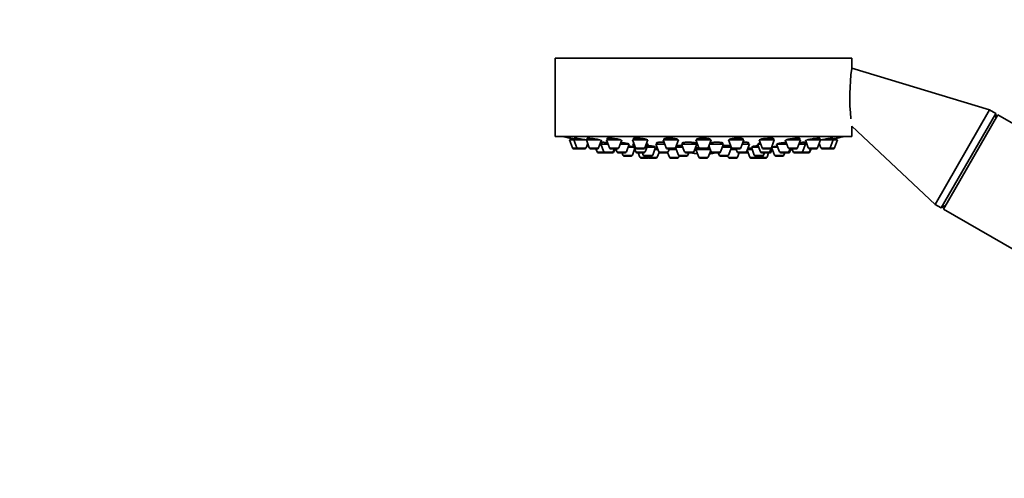
# Model space of a CAD drawing. Units: millimetres. Extents: x 0 to 1478, y 0 to 1758.
# Drawn here: x 423 to 649, y 1239 to 1344 of the extents above; entities that cross this region are included whole.
import ezdxf
from ezdxf import colors
from ezdxf.entities.mleader import LeaderData, LeaderLine
from ezdxf.math import Vec2, Vec3

# ---------------------------------------------------------------- set-up
doc = ezdxf.new("R2010")
doc.units = ezdxf.units.MM
doc.layers.add('DV1_Défaut', color=7, linetype='Continuous')
doc.layers.add('Défaut', color=7, linetype='Continuous')

# ---------------------------------------------------------------- blocks, each defined once
blk = doc.blocks.new('_DOT')
at = {"color": 0}
blk.add_line((0, 0), (-1, 0), dxfattribs=at)
at = {"color": 0, "const_width": 0.333}
blk.add_lwpolyline([(-0.1665, 0, 1), (0.1665, 0, 1)], format="xyb", close=True, dxfattribs=at)
blk = doc.blocks.new('SE')
at = {"layer": 'DV1_Défaut', "color": 7, "linetype": 'Continuous', "lineweight": 35}
for p, q in [((613.74, 1335.45), (545.74, 1335.45)), ((545.74, 1335.45), (545.74, 1317.45)), ((613.74, 1333.15), (613.74, 1335.45)), ((645.37, 1323.54), (613.74, 1333.15)), ((645.37, 1323.54), (632.87, 1301.88)), ((646.76, 1322.74), (645.37, 1323.54)), ((646.76, 1322.74), (634.26, 1301.08)), ((647.26, 1322.45), (634.76, 1300.79)), ((646.76, 1321.58), (646.76, 1322.74)), ((751.19, 1262.45), (647.26, 1322.45)), ((613.74, 1317.45), (613.74, 1319.79)), ((613.74, 1319.79), (632.87, 1301.88)), ((613.74, 1317.45), (545.74, 1317.45)), ((549.98, 1316.66), (548.99, 1316.66)), ((548.99, 1316.66), (549.67, 1314.85)), ((549.14, 1317.08), (549.14, 1316.66)), ((549.98, 1316.66), (552.85, 1316.66)), ((549.98, 1316.66), (550.66, 1314.85)), ((550.13, 1317.06), (550.13, 1316.66)), ((552.88, 1316.66), (556.02, 1316.66)), ((552.88, 1316.66), (553.55, 1314.85)), ((553.03, 1317.04), (553.03, 1316.66)), ((555.7, 1314.85), (556.38, 1316.66)), ((560.81, 1316.66), (557.49, 1316.66)), ((557.49, 1316.66), (558.16, 1314.85)), ((557.64, 1317.01), (557.64, 1316.66)), ((560.31, 1314.85), (560.99, 1316.66)), ((566.99, 1316.66), (563.49, 1316.66)), ((563.49, 1316.66), (564.17, 1314.85)), ((563.64, 1316.95), (563.64, 1316.66)), ((566.31, 1314.85), (566.99, 1316.66)), ((573.99, 1316.66), (570.49, 1316.66)), ((570.49, 1316.66), (571.16, 1314.85)), ((570.64, 1316.89), (570.64, 1316.66)), ((573.31, 1314.85), (573.99, 1316.66)), ((573.84, 1316.66), (573.84, 1316.73)), ((581.49, 1316.66), (577.99, 1316.66)), ((577.99, 1316.66), (578.67, 1314.85)), ((578.14, 1316.82), (578.14, 1316.66)), ((580.81, 1314.85), (581.49, 1316.66)), ((581.34, 1316.66), (581.34, 1316.8)), ((589, 1316.66), (585.5, 1316.66)), ((585.5, 1316.66), (586.17, 1314.85)), ((585.65, 1316.74), (585.65, 1316.66)), ((588.32, 1314.85), (589, 1316.66)), ((588.85, 1316.66), (588.85, 1316.88)), ((592.49, 1316.66), (595.99, 1316.66)), ((592.49, 1316.66), (593.17, 1314.85)), ((595.31, 1314.85), (595.99, 1316.66)), ((595.84, 1316.66), (595.84, 1316.94)), ((598.5, 1316.66), (599.17, 1314.85)), ((602, 1316.66), (598.68, 1316.66)), ((601.32, 1314.85), (602, 1316.66)), ((601.85, 1316.66), (601.85, 1317)), ((603.11, 1316.66), (603.78, 1314.85)), ((603.46, 1316.66), (606.61, 1316.66)), ((605.93, 1314.85), (606.61, 1316.66)), ((606.46, 1316.66), (606.46, 1317.04)), ((606.62, 1316.66), (609.5, 1316.66)), ((608.83, 1314.85), (609.5, 1316.66)), ((609.35, 1316.66), (609.35, 1317.06)), ((610.49, 1316.66), (609.5, 1316.66)), ((609.81, 1314.85), (610.49, 1316.66)), ((610.34, 1316.66), (610.34, 1317.08)), ((550.94, 1314.66), (549.95, 1314.66)), ((550.94, 1314.66), (552.52, 1314.66)), ((552.8, 1314.85), (553.18, 1315.85)), ((553.83, 1314.66), (555.42, 1314.66)), ((555.06, 1314.66), (555.34, 1313.91)), ((556.2, 1315.72), (556.02, 1315.72)), ((556.2, 1315.72), (557.84, 1315.72)), ((556.2, 1315.72), (556.88, 1313.91)), ((556.45, 1316.14), (556.45, 1315.72)), ((560.03, 1314.66), (558.44, 1314.66)), ((559.03, 1313.91), (559.3, 1314.66)), ((559.18, 1313.91), (559.46, 1314.66)), ((559.62, 1314.66), (559.9, 1313.91)), ((560.63, 1315.72), (562.72, 1315.72)), ((562.05, 1313.91), (562.72, 1315.72)), ((563.8, 1314.97), (562.44, 1314.97)), ((563.43, 1313.17), (563.95, 1314.57)), ((563.84, 1315.72), (563.52, 1315.72)), ((563.52, 1315.72), (564.2, 1313.91)), ((563.77, 1316.08), (563.77, 1315.72)), ((566.03, 1314.66), (564.45, 1314.66)), ((566.35, 1313.91), (567.02, 1315.72)), ((567.02, 1315.72), (566.64, 1315.72)), ((568.76, 1314.97), (566.74, 1314.97)), ((566.77, 1315.72), (566.77, 1315.84)), ((568.09, 1313.17), (568.76, 1314.97)), ((569.26, 1314.51), (568.59, 1314.51)), ((568.61, 1314.97), (568.61, 1315.1)), ((570.84, 1315.72), (568.81, 1315.72)), ((568.81, 1315.72), (569.49, 1313.91)), ((569.06, 1316.06), (569.06, 1315.72)), ((573.03, 1314.66), (571.44, 1314.66)), ((571.63, 1313.91), (571.91, 1314.66)), ((573.5, 1314.51), (571.86, 1314.51)), ((573.34, 1314.94), (574.01, 1313.17)), ((575, 1314.97), (573.35, 1314.97)), ((573.48, 1315.28), (573.48, 1314.97)), ((578.22, 1315.72), (574.72, 1315.72)), ((574.72, 1315.72), (575.4, 1313.91)), ((574.97, 1316.01), (574.97, 1315.72)), ((577.54, 1313.91), (578.22, 1315.72)), ((577.7, 1314.32), (578.06, 1314.32)), ((577.7, 1314.32), (578.1, 1314.32)), ((577.97, 1315.72), (577.97, 1315.96)), ((581.31, 1314.51), (577.99, 1314.51)), ((577.99, 1314.51), (578.67, 1312.71)), ((578.14, 1314.8), (578.14, 1314.51)), ((580.53, 1314.66), (578.95, 1314.66)), ((581, 1315.34), (581.53, 1313.91)), ((584.36, 1315.72), (581.14, 1315.72)), ((583.68, 1313.91), (584.36, 1315.72)), ((586.13, 1314.97), (584.08, 1314.97)), ((584.11, 1315.72), (584.11, 1316.01)), ((585.47, 1313.17), (586.14, 1314.94)), ((587.25, 1314.51), (585.98, 1314.51)), ((586, 1314.97), (586, 1315.27)), ((588.04, 1314.66), (586.46, 1314.66)), ((587.19, 1314.66), (587.47, 1313.91)), ((590.29, 1315.72), (588.65, 1315.72)), ((589.62, 1313.91), (590.29, 1315.72)), ((590.89, 1314.51), (589.83, 1314.51)), ((590.04, 1315.72), (590.04, 1316.06)), ((592.41, 1314.97), (590.72, 1314.97)), ((590.72, 1314.97), (591.4, 1313.17)), ((590.87, 1315.11), (590.87, 1314.97)), ((592.84, 1315.72), (592.13, 1315.72)), ((592.13, 1315.72), (592.81, 1313.91)), ((592.38, 1315.84), (592.38, 1315.72)), ((593.45, 1314.66), (595.03, 1314.66)), ((594.96, 1313.91), (595.29, 1314.8)), ((595.28, 1313.91), (595.53, 1314.57)), ((596.79, 1314.97), (595.38, 1314.97)), ((595.38, 1314.97), (596.06, 1313.17)), ((595.53, 1315.05), (595.53, 1314.97)), ((596.51, 1315.72), (598.85, 1315.72)), ((596.51, 1315.72), (597.19, 1313.91)), ((599.33, 1313.91), (599.61, 1314.66)), ((601.04, 1314.66), (599.46, 1314.66)), ((599.58, 1313.91), (599.86, 1314.66)), ((600.02, 1314.66), (600.3, 1313.91)), ((601.65, 1315.72), (603.12, 1315.72)), ((602.45, 1313.91), (603.12, 1315.72)), ((602.87, 1315.72), (602.87, 1316.14)), ((603.46, 1315.72), (603.12, 1315.72)), ((604.06, 1314.66), (605.65, 1314.66)), ((604.09, 1313.91), (604.36, 1314.66)), ((604.14, 1313.91), (604.42, 1314.66)), ((606.3, 1315.85), (606.68, 1314.85)), ((606.96, 1314.66), (608.55, 1314.66)), ((609.53, 1314.66), (608.55, 1314.66)), ((557.16, 1313.72), (555.62, 1313.72)), ((557.16, 1313.72), (558.74, 1313.72)), ((558.9, 1313.72), (558.74, 1313.72)), ((560.18, 1313.72), (561.77, 1313.72)), ((561.07, 1313.72), (561.28, 1313.17)), ((563.15, 1312.97), (561.56, 1312.97)), ((566.07, 1313.72), (564.48, 1313.72)), ((564.79, 1313.72), (565.17, 1312.71)), ((567.03, 1312.51), (565.45, 1312.51)), ((565.73, 1313.72), (565.94, 1313.17)), ((567.81, 1312.97), (566.22, 1312.97)), ((566.88, 1312.97), (566.98, 1312.71)), ((568.84, 1312.51), (567.26, 1312.51)), ((569.12, 1312.71), (569.54, 1313.82)), ((571.35, 1313.72), (569.77, 1313.72)), ((571.54, 1313.72), (571.35, 1313.72)), ((571.52, 1313.77), (571.92, 1312.71)), ((573.78, 1312.51), (572.2, 1312.51)), ((574.06, 1312.71), (574.17, 1313)), ((575.87, 1312.97), (574.29, 1312.97)), ((577.26, 1313.72), (575.68, 1313.72)), ((576.16, 1313.17), (576.36, 1313.72)), ((580.53, 1312.51), (578.95, 1312.51)), ((580.81, 1312.71), (581.4, 1314.27)), ((583.4, 1313.72), (581.81, 1313.72)), ((583.12, 1313.72), (583.33, 1313.17)), ((585.19, 1312.97), (583.61, 1312.97)), ((585.31, 1313), (585.42, 1312.71)), ((587.28, 1312.51), (585.7, 1312.51)), ((587.56, 1312.71), (587.94, 1313.72)), ((589.34, 1313.72), (587.75, 1313.72)), ((589.72, 1313.72), (589.34, 1313.72)), ((589.76, 1314.3), (590.36, 1312.71)), ((592.22, 1312.51), (590.64, 1312.51)), ((593.26, 1312.97), (591.68, 1312.97)), ((594.03, 1312.51), (592.45, 1312.51)), ((592.51, 1312.71), (592.6, 1312.97)), ((594.68, 1313.72), (593.09, 1313.72)), ((593.54, 1313.17), (593.75, 1313.72)), ((594.31, 1312.71), (594.69, 1313.72)), ((595, 1313.72), (594.69, 1313.72)), ((597.92, 1312.97), (596.34, 1312.97)), ((597.47, 1313.72), (599.05, 1313.72)), ((598.2, 1313.17), (598.41, 1313.72)), ((599.3, 1313.72), (599.05, 1313.72)), ((600.58, 1313.72), (602.17, 1313.72)), ((602.22, 1313.72), (602.17, 1313.72)), ((603.8, 1313.72), (602.22, 1313.72)), ((603.86, 1313.72), (603.8, 1313.72)), ((632.87, 1301.88), (634.26, 1301.08)), ((634.26, 1301.08), (635.27, 1301.66)), ((634.76, 1300.79), (738.69, 1240.79))]:
    blk.add_line(p, q, dxfattribs=at)
at = {"layer": 'DV1_Défaut', "color": 7, "linetype": 'Continuous', "lineweight": 18}
for p, q in [((550.66, 1314.85), (549.67, 1314.85)), ((550.66, 1314.85), (552.8, 1314.85)), ((553.55, 1314.85), (555.7, 1314.85)), ((560.31, 1314.85), (558.16, 1314.85)), ((566.31, 1314.85), (564.17, 1314.85)), ((573.31, 1314.85), (571.16, 1314.85)), ((578.06, 1314.33), (577.7, 1314.33)), ((580.81, 1314.85), (578.67, 1314.85)), ((588.32, 1314.85), (586.17, 1314.85)), ((593.17, 1314.85), (595.31, 1314.85)), ((601.32, 1314.85), (599.17, 1314.85)), ((603.78, 1314.85), (605.93, 1314.85)), ((606.68, 1314.85), (608.83, 1314.85)), ((609.81, 1314.85), (608.83, 1314.85)), ((556.88, 1313.91), (555.34, 1313.91)), ((556.88, 1313.91), (559.03, 1313.91)), ((559.18, 1313.91), (559.03, 1313.91)), ((559.9, 1313.91), (562.05, 1313.91)), ((563.43, 1313.17), (561.28, 1313.17)), ((566.35, 1313.91), (564.2, 1313.91)), ((566.98, 1312.71), (565.17, 1312.71)), ((568.09, 1313.17), (565.94, 1313.17)), ((569.12, 1312.71), (566.98, 1312.71)), ((571.63, 1313.91), (569.49, 1313.91)), ((574.06, 1312.71), (571.92, 1312.71)), ((576.16, 1313.17), (574.01, 1313.17)), ((577.54, 1313.91), (575.4, 1313.91)), ((580.81, 1312.71), (578.67, 1312.71)), ((583.68, 1313.91), (581.53, 1313.91)), ((585.47, 1313.17), (583.33, 1313.17)), ((587.56, 1312.71), (585.42, 1312.71)), ((589.62, 1313.91), (587.47, 1313.91)), ((589.91, 1313.91), (589.62, 1313.91)), ((592.51, 1312.71), (590.36, 1312.71)), ((593.54, 1313.17), (591.4, 1313.17)), ((594.31, 1312.71), (592.51, 1312.71)), ((594.96, 1313.91), (592.81, 1313.91)), ((595.28, 1313.91), (594.96, 1313.91)), ((598.2, 1313.17), (596.06, 1313.17)), ((597.19, 1313.91), (599.33, 1313.91)), ((599.58, 1313.91), (599.33, 1313.91)), ((600.3, 1313.91), (602.45, 1313.91)), ((604.09, 1313.91), (602.45, 1313.91)), ((604.14, 1313.91), (604.09, 1313.91))]:
    blk.add_line(p, q, dxfattribs=at)
at = {"layer": 'DV1_Défaut', "color": 7, "linetype": 'Continuous', "lineweight": 35}
for centre, radius, start, end in [((661.37, 1326.49), 48.07, 172.1643, 185.917), ((579.74, 1480.37), 166.13, 258.7185, 259.3923), ((579.74, 1480.37), 166.13, 280.608, 281.2815), ((549.95, 1314.96), 0.3, 200.556, 270), ((550.94, 1314.96), 0.3, 200.556, 270), ((552.52, 1314.96), 0.3, 270, 339.444), ((553.83, 1314.96), 0.3, 200.556, 270), ((555.42, 1314.96), 0.3, 270, 339.444), ((558.44, 1314.96), 0.3, 200.556, 270), ((560.03, 1314.96), 0.3, 270, 339.444), ((564.45, 1314.96), 0.3, 200.556, 270), ((566.03, 1314.96), 0.3, 270, 339.444), ((571.44, 1314.96), 0.3, 200.556, 270), ((573.03, 1314.96), 0.3, 270, 339.444), ((578.95, 1314.96), 0.3, 200.556, 270), ((580.53, 1314.96), 0.3, 270, 339.444), ((586.46, 1314.96), 0.3, 200.556, 270), ((588.04, 1314.96), 0.3, 270, 339.444), ((593.45, 1314.96), 0.3, 200.556, 270), ((595.03, 1314.96), 0.3, 270, 339.444), ((579.74, 1480.37), 166.13, 275.3945, 275.4528), ((599.46, 1314.96), 0.3, 200.556, 270), ((601.04, 1314.96), 0.3, 270, 339.444), ((604.06, 1314.96), 0.3, 200.556, 270), ((605.65, 1314.96), 0.3, 270, 339.444), ((606.96, 1314.96), 0.3, 200.556, 270), ((608.55, 1314.96), 0.3, 270, 339.444), ((609.53, 1314.96), 0.3, 270, 339.444), ((555.62, 1314.02), 0.3, 200.556, 270), ((557.16, 1314.02), 0.3, 200.556, 270), ((558.74, 1314.02), 0.3, 270, 339.444), ((558.9, 1314.02), 0.3, 270, 339.444), ((560.18, 1314.02), 0.3, 200.556, 270), ((561.56, 1313.27), 0.3, 200.556, 270), ((561.77, 1314.02), 0.3, 270, 339.444), ((563.15, 1313.27), 0.3, 270, 339.444), ((564.48, 1314.02), 0.3, 200.556, 270), ((565.45, 1312.81), 0.3, 200.556, 270), ((566.22, 1313.27), 0.3, 200.556, 270), ((566.07, 1314.02), 0.3, 270, 339.444), ((567.26, 1312.81), 0.3, 200.556, 270), ((567.03, 1312.81), 0.3, 270, 291.9684), ((567.81, 1313.27), 0.3, 270, 339.444), ((568.84, 1312.81), 0.3, 270, 339.444), ((569.77, 1314.02), 0.3, 200.556, 270), ((571.35, 1314.02), 0.3, 270, 339.444), ((572.2, 1312.81), 0.3, 200.556, 270), ((573.78, 1312.81), 0.3, 270, 339.444), ((574.29, 1313.27), 0.3, 200.556, 270), ((575.68, 1314.02), 0.3, 200.556, 270), ((575.87, 1313.27), 0.3, 270, 339.444), ((579.74, 1324.72), 11.35, 255.7027, 262.4089), ((577.26, 1314.02), 0.3, 270, 339.444), ((578.95, 1312.81), 0.3, 200.556, 270), ((580.53, 1312.81), 0.3, 270, 339.444), ((579.74, 1324.72), 11.35, 277.5911, 284.2973), ((581.81, 1314.02), 0.3, 200.556, 270), ((583.61, 1313.27), 0.3, 200.556, 270), ((583.4, 1314.02), 0.3, 270, 339.444), ((585.19, 1313.27), 0.3, 270, 339.444), ((585.7, 1312.81), 0.3, 200.556, 270), ((587.28, 1312.81), 0.3, 270, 339.444), ((587.75, 1314.02), 0.3, 200.556, 270), ((589.34, 1314.02), 0.3, 270, 339.444), ((589.72, 1314.02), 0.3, 270, 318.9544), ((590.64, 1312.81), 0.3, 200.556, 270), ((591.68, 1313.27), 0.3, 200.556, 270), ((592.22, 1312.81), 0.3, 270, 339.444), ((592.45, 1312.81), 0.3, 248.0309, 270), ((593.09, 1314.02), 0.3, 200.556, 270), ((593.26, 1313.27), 0.3, 270, 339.444), ((594.03, 1312.81), 0.3, 270, 339.444), ((594.68, 1314.02), 0.3, 270, 339.444), ((595, 1314.02), 0.3, 270, 339.444), ((596.34, 1313.27), 0.3, 200.556, 270), ((597.47, 1314.02), 0.3, 200.556, 270), ((597.92, 1313.27), 0.3, 270, 339.444), ((599.05, 1314.02), 0.3, 270, 339.444), ((599.3, 1314.02), 0.3, 270, 339.444), ((600.58, 1314.02), 0.3, 200.556, 270), ((602.17, 1314.02), 0.3, 270, 339.444), ((602.22, 1314.02), 0.3, 264.7179, 270), ((603.8, 1314.02), 0.3, 270, 339.444), ((603.86, 1314.02), 0.3, 270, 339.444)]:
    blk.add_arc(centre, radius, start, end, dxfattribs=at)
for centre, start_param, end_param in [((579.37, 1324.72), 3.026685, 3.041994), ((580.12, 1324.72), 3.241191, 3.38239), ((579.37, 1324.72), 3.323459, 3.385818)]:
    blk.add_ellipse(centre, major_axis=(0, 11.33), ratio=0.866025, start_param=start_param, end_param=end_param, dxfattribs=at)
for points, knots in [([(550.12, 1316.9), (550.09, 1316.91), (550.06, 1316.92), (550.03, 1316.92), (549.87, 1316.95), (549.72, 1316.98), (549.59, 1317), (549.47, 1317.02), (549.36, 1317.04), (549.29, 1317.05), (549.21, 1317.07), (549.16, 1317.07), (549.15, 1317.08), (549.14, 1317.08), (549.14, 1317.08), (549.14, 1317.08)], [0, 0, 0, 0, 0.051799, 0.051799, 0.051799, 0.345786, 0.345786, 0.345786, 0.636281, 0.636281, 0.636281, 0.922277, 0.922277, 0.922277, 1, 1, 1, 1]), ([(552.1, 1316.8), (551.92, 1316.84), (551.74, 1316.87), (551.56, 1316.9), (551.38, 1316.93), (551.2, 1316.96), (551.03, 1316.98), (550.87, 1317), (550.72, 1317.03), (550.59, 1317.04), (550.46, 1317.06), (550.36, 1317.07), (550.28, 1317.07), (550.21, 1317.08), (550.16, 1317.08), (550.14, 1317.08), (550.13, 1317.07), (550.13, 1317.07), (550.13, 1317.07)], [0, 0, 0, 0, 0.190798, 0.190798, 0.190798, 0.381687, 0.381687, 0.381687, 0.571114, 0.571114, 0.571114, 0.757663, 0.757663, 0.757663, 0.941672, 0.941672, 0.941672, 1, 1, 1, 1]), ([(552.82, 1316.66), (552.7, 1316.69), (552.57, 1316.71), (552.42, 1316.74), (552.32, 1316.76), (552.21, 1316.78), (552.1, 1316.8)], [0, 0, 0, 0, 0.5866743, 0.5866743, 0.5866743, 1, 1, 1, 1]), ([(555.01, 1316.87), (554.84, 1316.9), (554.65, 1316.93), (554.47, 1316.96), (554.29, 1316.99), (554.11, 1317.01), (553.95, 1317.03), (553.78, 1317.05), (553.63, 1317.06), (553.5, 1317.07), (553.38, 1317.08), (553.27, 1317.08), (553.19, 1317.08), (553.11, 1317.08), (553.06, 1317.07), (553.04, 1317.06), (553.03, 1317.05), (553.03, 1317.05), (553.03, 1317.04)], [0, 0, 0, 0, 0.188672, 0.188672, 0.188672, 0.377477, 0.377477, 0.377477, 0.56426, 0.56426, 0.56426, 0.748295, 0.748295, 0.748295, 0.930778, 0.930778, 0.930778, 1, 1, 1, 1]), ([(556.01, 1316.66), (555.94, 1316.67), (555.86, 1316.7), (555.77, 1316.72), (555.65, 1316.75), (555.5, 1316.78), (555.34, 1316.81), (555.23, 1316.83), (555.12, 1316.85), (555.01, 1316.87)], [0, 0, 0, 0, 0.299632, 0.299632, 0.299632, 0.726767, 0.726767, 0.726767, 1, 1, 1, 1]), ([(559.63, 1316.94), (559.46, 1316.97), (559.28, 1316.99), (559.1, 1317.01), (558.92, 1317.03), (558.74, 1317.05), (558.58, 1317.06), (558.41, 1317.07), (558.26, 1317.08), (558.13, 1317.08), (558, 1317.08), (557.89, 1317.07), (557.81, 1317.07), (557.73, 1317.06), (557.68, 1317.04), (557.65, 1317.02), (557.64, 1317.01), (557.64, 1317.01), (557.64, 1317)], [0, 0, 0, 0, 0.18594, 0.18594, 0.18594, 0.372022, 0.372022, 0.372022, 0.556046, 0.556046, 0.556046, 0.738116, 0.738116, 0.738116, 0.919956, 0.919956, 0.919956, 1, 1, 1, 1]), ([(560.84, 1316.59), (560.84, 1316.6), (560.83, 1316.61), (560.83, 1316.61), (560.81, 1316.64), (560.77, 1316.66), (560.7, 1316.69), (560.62, 1316.72), (560.52, 1316.75), (560.4, 1316.79), (560.27, 1316.82), (560.12, 1316.85), (559.96, 1316.88), (559.86, 1316.9), (559.75, 1316.92), (559.63, 1316.94)], [0, 0, 0, 0, 0.062302, 0.062302, 0.062302, 0.315724, 0.315724, 0.315724, 0.572971, 0.572971, 0.572971, 0.832935, 0.832935, 0.832935, 1, 1, 1, 1]), ([(565.65, 1317), (565.48, 1317.02), (565.3, 1317.04), (565.12, 1317.05), (564.94, 1317.06), (564.76, 1317.07), (564.6, 1317.08), (564.44, 1317.08), (564.28, 1317.08), (564.15, 1317.07), (564.03, 1317.06), (563.91, 1317.05), (563.83, 1317.04), (563.75, 1317.02), (563.69, 1317), (563.66, 1316.97), (563.65, 1316.96), (563.64, 1316.95), (563.64, 1316.94)], [0, 0, 0, 0, 0.183241, 0.183241, 0.183241, 0.366598, 0.366598, 0.366598, 0.548366, 0.548366, 0.548366, 0.729429, 0.729429, 0.729429, 0.911618, 0.911618, 0.911618, 1, 1, 1, 1]), ([(566.84, 1316.65), (566.84, 1316.66), (566.84, 1316.66), (566.84, 1316.67), (566.82, 1316.7), (566.78, 1316.73), (566.71, 1316.76), (566.64, 1316.79), (566.54, 1316.83), (566.41, 1316.86), (566.29, 1316.89), (566.14, 1316.92), (565.98, 1316.95), (565.87, 1316.97), (565.76, 1316.98), (565.65, 1317)], [0, 0, 0, 0, 0.052554, 0.052554, 0.052554, 0.31011, 0.31011, 0.31011, 0.57083, 0.57083, 0.57083, 0.832593, 0.832593, 0.832593, 1, 1, 1, 1]), ([(572.65, 1317.04), (572.48, 1317.06), (572.3, 1317.07), (572.12, 1317.07), (571.94, 1317.08), (571.77, 1317.08), (571.6, 1317.08), (571.44, 1317.07), (571.29, 1317.06), (571.16, 1317.05), (571.03, 1317.03), (570.92, 1317.01), (570.83, 1316.99), (570.75, 1316.97), (570.69, 1316.94), (570.66, 1316.91), (570.64, 1316.9), (570.64, 1316.88), (570.64, 1316.87)], [0, 0, 0, 0, 0.181183, 0.181183, 0.181183, 0.362427, 0.362427, 0.362427, 0.542923, 0.542923, 0.542923, 0.724125, 0.724125, 0.724125, 0.907546, 0.907546, 0.907546, 1, 1, 1, 1]), ([(573.84, 1316.72), (573.84, 1316.73), (573.83, 1316.73), (573.83, 1316.74), (573.82, 1316.77), (573.78, 1316.8), (573.71, 1316.84), (573.63, 1316.87), (573.53, 1316.9), (573.41, 1316.93), (573.28, 1316.96), (573.14, 1316.98), (572.97, 1317), (572.87, 1317.02), (572.76, 1317.03), (572.65, 1317.04)], [0, 0, 0, 0, 0.048823, 0.048823, 0.048823, 0.3100485, 0.3100485, 0.3100485, 0.5729247, 0.5729247, 0.5729247, 0.8347965, 0.8347965, 0.8347965, 1, 1, 1, 1]), ([(580.16, 1317.07), (579.99, 1317.08), (579.81, 1317.08), (579.63, 1317.08), (579.45, 1317.08), (579.28, 1317.07), (579.11, 1317.06), (578.95, 1317.04), (578.8, 1317.03), (578.67, 1317.01), (578.54, 1316.98), (578.43, 1316.96), (578.34, 1316.93), (578.25, 1316.9), (578.19, 1316.87), (578.16, 1316.84), (578.15, 1316.83), (578.14, 1316.81), (578.14, 1316.79)], [0, 0, 0, 0, 0.180195, 0.180195, 0.180195, 0.36038, 0.36038, 0.36038, 0.540834, 0.540834, 0.540834, 0.723232, 0.723232, 0.723232, 0.9084, 0.9084, 0.9084, 1, 1, 1, 1]), ([(581.34, 1316.8), (581.34, 1316.8), (581.34, 1316.81), (581.34, 1316.81), (581.33, 1316.85), (581.28, 1316.88), (581.21, 1316.91), (581.14, 1316.94), (581.03, 1316.97), (580.91, 1316.99), (580.78, 1317.01), (580.64, 1317.03), (580.47, 1317.05), (580.37, 1317.06), (580.27, 1317.06), (580.16, 1317.07)], [0, 0, 0, 0, 0.051658, 0.051658, 0.051658, 0.315288, 0.315288, 0.315288, 0.578507, 0.578507, 0.578507, 0.838861, 0.838861, 0.838861, 1, 1, 1, 1]), ([(587.66, 1317.08), (587.49, 1317.08), (587.31, 1317.07), (587.13, 1317.06), (586.96, 1317.05), (586.78, 1317.04), (586.62, 1317.02), (586.46, 1317), (586.3, 1316.97), (586.17, 1316.95), (586.04, 1316.92), (585.93, 1316.89), (585.84, 1316.86), (585.76, 1316.83), (585.7, 1316.8), (585.67, 1316.77), (585.65, 1316.75), (585.65, 1316.74), (585.65, 1316.72)], [0, 0, 0, 0, 0.18041, 0.18041, 0.18041, 0.360742, 0.360742, 0.360742, 0.542297, 0.542297, 0.542297, 0.72654, 0.72654, 0.72654, 0.913375, 0.913375, 0.913375, 1, 1, 1, 1]), ([(588.85, 1316.87), (588.85, 1316.88), (588.85, 1316.88), (588.84, 1316.89), (588.83, 1316.92), (588.78, 1316.95), (588.71, 1316.97), (588.63, 1317), (588.53, 1317.02), (588.4, 1317.04), (588.28, 1317.05), (588.13, 1317.07), (587.97, 1317.07), (587.87, 1317.08), (587.77, 1317.08), (587.66, 1317.08)], [0, 0, 0, 0, 0.059543, 0.059543, 0.059543, 0.323773, 0.323773, 0.323773, 0.585563, 0.585563, 0.585563, 0.843422, 0.843422, 0.843422, 1, 1, 1, 1]), ([(594.65, 1317.07), (594.48, 1317.06), (594.3, 1317.05), (594.12, 1317.03), (593.95, 1317.01), (593.77, 1316.99), (593.61, 1316.96), (593.44, 1316.94), (593.29, 1316.91), (593.16, 1316.88), (593.03, 1316.85), (592.91, 1316.82), (592.83, 1316.79), (592.74, 1316.75), (592.68, 1316.72), (592.66, 1316.69), (592.65, 1316.68), (592.64, 1316.67), (592.64, 1316.65)], [0, 0, 0, 0, 0.181617, 0.181617, 0.181617, 0.36311, 0.36311, 0.36311, 0.54648, 0.54648, 0.54648, 0.73256, 0.73256, 0.73256, 0.920325, 0.920325, 0.920325, 1, 1, 1, 1]), ([(595.84, 1316.94), (595.84, 1316.94), (595.84, 1316.95), (595.83, 1316.96), (595.82, 1316.98), (595.77, 1317.01), (595.69, 1317.03), (595.62, 1317.05), (595.51, 1317.06), (595.39, 1317.07), (595.26, 1317.08), (595.12, 1317.08), (594.96, 1317.08), (594.86, 1317.08), (594.76, 1317.07), (594.65, 1317.07)], [0, 0, 0, 0, 0.069184, 0.069184, 0.069184, 0.332239, 0.332239, 0.332239, 0.591519, 0.591519, 0.591519, 0.846963, 0.846963, 0.846963, 1, 1, 1, 1]), ([(600.66, 1317.04), (600.49, 1317.02), (600.31, 1317), (600.13, 1316.98), (599.95, 1316.96), (599.77, 1316.93), (599.61, 1316.9), (599.44, 1316.87), (599.29, 1316.84), (599.16, 1316.81), (599.02, 1316.77), (598.91, 1316.74), (598.83, 1316.71), (598.74, 1316.68), (598.69, 1316.65), (598.66, 1316.62), (598.65, 1316.61), (598.65, 1316.6), (598.65, 1316.59)], [0, 0, 0, 0, 0.183334, 0.183334, 0.183334, 0.36653, 0.36653, 0.36653, 0.551768, 0.551768, 0.551768, 0.738989, 0.738989, 0.738989, 0.92649, 0.92649, 0.92649, 1, 1, 1, 1]), ([(601.85, 1317), (601.85, 1317), (601.84, 1317.01), (601.84, 1317.01), (601.82, 1317.03), (601.77, 1317.05), (601.69, 1317.06), (601.62, 1317.07), (601.51, 1317.08), (601.39, 1317.08), (601.27, 1317.08), (601.12, 1317.07), (600.96, 1317.06), (600.87, 1317.06), (600.77, 1317.05), (600.66, 1317.04)], [0, 0, 0, 0, 0.0766988, 0.0766988, 0.0766988, 0.3374707, 0.3374707, 0.3374707, 0.594254, 0.594254, 0.594254, 0.8483912, 0.8483912, 0.8483912, 1, 1, 1, 1]), ([(605.28, 1317), (605.1, 1316.97), (604.92, 1316.95), (604.74, 1316.92), (604.56, 1316.89), (604.38, 1316.86), (604.21, 1316.83), (604.05, 1316.79), (603.89, 1316.76), (603.76, 1316.73), (603.65, 1316.7), (603.56, 1316.68), (603.48, 1316.66)], [0, 0, 0, 0, 0.2601557, 0.2601557, 0.2601557, 0.5201488, 0.5201488, 0.5201488, 0.7824657, 0.7824657, 0.7824657, 1, 1, 1, 1]), ([(606.46, 1317.04), (606.46, 1317.05), (606.45, 1317.05), (606.45, 1317.05), (606.43, 1317.07), (606.38, 1317.08), (606.3, 1317.08), (606.23, 1317.08), (606.12, 1317.08), (606, 1317.07), (605.88, 1317.06), (605.73, 1317.05), (605.57, 1317.03), (605.48, 1317.02), (605.38, 1317.01), (605.28, 1317)], [0, 0, 0, 0, 0.079086, 0.079086, 0.079086, 0.33748, 0.33748, 0.33748, 0.592792, 0.592792, 0.592792, 0.847316, 0.847316, 0.847316, 1, 1, 1, 1]), ([(608.18, 1316.94), (608.01, 1316.91), (607.82, 1316.88), (607.64, 1316.85), (607.46, 1316.82), (607.28, 1316.78), (607.12, 1316.75), (606.95, 1316.72), (606.79, 1316.69), (606.66, 1316.66), (606.65, 1316.66), (606.64, 1316.66), (606.64, 1316.66)], [0, 0, 0, 0, 0.326638, 0.326638, 0.326638, 0.653167, 0.653167, 0.653167, 0.981111, 0.981111, 0.981111, 1, 1, 1, 1]), ([(609.35, 1317.07), (609.35, 1317.07), (609.35, 1317.07), (609.35, 1317.08), (609.33, 1317.08), (609.28, 1317.08), (609.21, 1317.07), (609.13, 1317.07), (609.03, 1317.06), (608.91, 1317.04), (608.79, 1317.03), (608.64, 1317.01), (608.49, 1316.99), (608.39, 1316.97), (608.29, 1316.96), (608.18, 1316.94)], [0, 0, 0, 0, 0.0751253, 0.0751253, 0.0751253, 0.3319559, 0.3319559, 0.3319559, 0.5873768, 0.5873768, 0.5873768, 0.8439984, 0.8439984, 0.8439984, 1, 1, 1, 1]), ([(610.34, 1317.08), (610.34, 1317.08), (610.34, 1317.08), (610.34, 1317.08), (610.32, 1317.08), (610.28, 1317.07), (610.2, 1317.05), (610.13, 1317.04), (610.03, 1317.02), (609.91, 1317), (609.79, 1316.98), (609.65, 1316.96), (609.49, 1316.93), (609.46, 1316.92), (609.42, 1316.92), (609.38, 1316.91)], [0, 0, 0, 0, 0.073653, 0.073653, 0.073653, 0.359033, 0.359033, 0.359033, 0.645022, 0.645022, 0.645022, 0.934185, 0.934185, 0.934185, 1, 1, 1, 1]), ([(556.45, 1315.94), (556.38, 1315.95), (556.31, 1315.96), (556.24, 1315.97), (556.2, 1315.97), (556.16, 1315.98), (556.12, 1315.98)], [0, 0, 0, 0, 0.650596, 0.650596, 0.650596, 1, 1, 1, 1]), ([(557.72, 1316.03), (557.56, 1316.05), (557.4, 1316.07), (557.26, 1316.08), (557.1, 1316.1), (556.95, 1316.12), (556.82, 1316.13), (556.69, 1316.14), (556.59, 1316.14), (556.51, 1316.14), (556.43, 1316.14), (556.38, 1316.14), (556.36, 1316.14), (556.36, 1316.13), (556.35, 1316.13), (556.35, 1316.13)], [0, 0, 0, 0, 0.212026, 0.212026, 0.212026, 0.450653, 0.450653, 0.450653, 0.686878, 0.686878, 0.686878, 0.921332, 0.921332, 0.921332, 1, 1, 1, 1]), ([(561.35, 1316.01), (561.18, 1316.03), (560.99, 1316.05), (560.82, 1316.07), (560.8, 1316.07), (560.78, 1316.07), (560.77, 1316.07)], [0, 0, 0, 0, 0.914683, 0.914683, 0.914683, 1, 1, 1, 1]), ([(562.56, 1315.72), (562.58, 1315.72), (562.58, 1315.74), (562.57, 1315.75), (562.55, 1315.76), (562.5, 1315.79), (562.42, 1315.81), (562.35, 1315.83), (562.24, 1315.86), (562.12, 1315.88), (561.99, 1315.91), (561.84, 1315.93), (561.68, 1315.96), (561.57, 1315.97), (561.46, 1315.99), (561.35, 1316.01)], [0, 0, 0, 0, 0.1575849, 0.1575849, 0.1575849, 0.3868284, 0.3868284, 0.3868284, 0.6183463, 0.6183463, 0.6183463, 0.8518153, 0.8518153, 0.8518153, 1, 1, 1, 1]), ([(563.77, 1315.09), (563.69, 1315.11), (563.6, 1315.12), (563.49, 1315.13), (563.37, 1315.15), (563.22, 1315.17), (563.06, 1315.19), (562.96, 1315.2), (562.85, 1315.21), (562.74, 1315.23)], [0, 0, 0, 0, 0.344693, 0.344693, 0.344693, 0.74796, 0.74796, 0.74796, 1, 1, 1, 1]), ([(563.67, 1316.06), (563.67, 1316.04), (563.68, 1316.03), (563.7, 1316.02), (563.72, 1316.01), (563.73, 1316), (563.75, 1315.99)], [0, 0, 0, 0, 0.612916, 0.612916, 0.612916, 1, 1, 1, 1]), ([(566.79, 1315.72), (566.8, 1315.73), (566.82, 1315.73), (566.83, 1315.73), (566.87, 1315.75), (566.88, 1315.77), (566.87, 1315.79), (566.85, 1315.81), (566.8, 1315.84), (566.73, 1315.86), (566.72, 1315.86), (566.71, 1315.87), (566.7, 1315.87)], [0, 0, 0, 0, 0.103468, 0.103468, 0.103468, 0.526066, 0.526066, 0.526066, 0.952723, 0.952723, 0.952723, 1, 1, 1, 1]), ([(568.61, 1315.1), (568.61, 1315.1), (568.61, 1315.11), (568.61, 1315.11), (568.59, 1315.13), (568.54, 1315.14), (568.47, 1315.16), (568.39, 1315.18), (568.29, 1315.2), (568.17, 1315.22), (568.04, 1315.24), (567.89, 1315.26), (567.73, 1315.28), (567.63, 1315.29), (567.52, 1315.3), (567.41, 1315.31)], [0, 0, 0, 0, 0.068906, 0.068906, 0.068906, 0.323943, 0.323943, 0.323943, 0.580452, 0.580452, 0.580452, 0.837979, 0.837979, 0.837979, 1, 1, 1, 1]), ([(569.17, 1314.76), (569.06, 1314.77), (568.93, 1314.79), (568.79, 1314.8), (568.76, 1314.8), (568.73, 1314.8), (568.7, 1314.81)], [0, 0, 0, 0, 0.837063, 0.837063, 0.837063, 1, 1, 1, 1]), ([(570.69, 1316.12), (570.6, 1316.12), (570.51, 1316.13), (570.43, 1316.13), (570.25, 1316.14), (570.07, 1316.14), (569.91, 1316.14), (569.75, 1316.14), (569.59, 1316.14), (569.47, 1316.13), (569.34, 1316.12), (569.23, 1316.11), (569.14, 1316.09), (569.06, 1316.08), (569, 1316.06), (568.98, 1316.03), (568.95, 1316.01), (568.95, 1315.99), (568.99, 1315.96), (569, 1315.95), (569.02, 1315.94), (569.04, 1315.93)], [0, 0, 0, 0, 0.083829, 0.083829, 0.083829, 0.253633, 0.253633, 0.253633, 0.422703, 0.422703, 0.422703, 0.591776, 0.591776, 0.591776, 0.761909, 0.761909, 0.761909, 0.933701, 0.933701, 0.933701, 1, 1, 1, 1]), ([(574.84, 1315.4), (574.7, 1315.4), (574.57, 1315.4), (574.44, 1315.39), (574.28, 1315.39), (574.12, 1315.39), (573.99, 1315.38), (573.86, 1315.37), (573.75, 1315.36), (573.67, 1315.34), (573.58, 1315.33), (573.53, 1315.31), (573.5, 1315.29), (573.49, 1315.28), (573.48, 1315.28), (573.48, 1315.27)], [0, 0, 0, 0, 0.184056, 0.184056, 0.184056, 0.420017, 0.420017, 0.420017, 0.656351, 0.656351, 0.656351, 0.893808, 0.893808, 0.893808, 1, 1, 1, 1]), ([(576.88, 1316.13), (576.71, 1316.14), (576.52, 1316.14), (576.35, 1316.14), (576.17, 1316.14), (575.99, 1316.14), (575.83, 1316.14), (575.67, 1316.13), (575.52, 1316.12), (575.39, 1316.1), (575.26, 1316.09), (575.14, 1316.07), (575.06, 1316.05), (574.98, 1316.03), (574.92, 1316.01), (574.89, 1315.98), (574.86, 1315.96), (574.86, 1315.93), (574.9, 1315.9), (574.91, 1315.89), (574.93, 1315.88), (574.95, 1315.87)], [0, 0, 0, 0, 0.155296, 0.155296, 0.155296, 0.310607, 0.310607, 0.310607, 0.465774, 0.465774, 0.465774, 0.621709, 0.621709, 0.621709, 0.779091, 0.779091, 0.779091, 0.937986, 0.937986, 0.937986, 1, 1, 1, 1]), ([(577.98, 1315.81), (578, 1315.82), (578.01, 1315.82), (578.02, 1315.83), (578.06, 1315.85), (578.08, 1315.87), (578.07, 1315.9), (578.05, 1315.93), (578.01, 1315.95), (577.93, 1315.98), (577.86, 1316), (577.76, 1316.03), (577.63, 1316.05), (577.51, 1316.07), (577.36, 1316.09), (577.2, 1316.1), (577.1, 1316.11), (576.99, 1316.12), (576.88, 1316.13)], [0, 0, 0, 0, 0.042237, 0.042237, 0.042237, 0.248365, 0.248365, 0.248365, 0.456012, 0.456012, 0.456012, 0.663983, 0.663983, 0.663983, 0.870914, 0.870914, 0.870914, 1, 1, 1, 1]), ([(578.67, 1314.89), (578.67, 1314.89), (578.66, 1314.89), (578.66, 1314.89), (578.53, 1314.88), (578.41, 1314.87), (578.33, 1314.85), (578.25, 1314.84), (578.19, 1314.83), (578.16, 1314.81), (578.15, 1314.81), (578.14, 1314.8), (578.14, 1314.79)], [0, 0, 0, 0, 0.013928, 0.013928, 0.013928, 0.415129, 0.415129, 0.415129, 0.817642, 0.817642, 0.817642, 1, 1, 1, 1]), ([(581.19, 1314.85), (581.12, 1314.86), (581.02, 1314.87), (580.9, 1314.88), (580.88, 1314.89), (580.85, 1314.89), (580.82, 1314.89)], [0, 0, 0, 0, 0.802658, 0.802658, 0.802658, 1, 1, 1, 1]), ([(583.02, 1316.14), (582.85, 1316.14), (582.66, 1316.14), (582.49, 1316.14), (582.31, 1316.13), (582.13, 1316.12), (581.97, 1316.11), (581.81, 1316.1), (581.65, 1316.08), (581.52, 1316.06), (581.41, 1316.05), (581.32, 1316.03), (581.24, 1316.01)], [0, 0, 0, 0, 0.2594282, 0.2594282, 0.2594282, 0.518815, 0.518815, 0.518815, 0.7789105, 0.7789105, 0.7789105, 1, 1, 1, 1]), ([(584.12, 1315.87), (584.13, 1315.87), (584.14, 1315.88), (584.15, 1315.88), (584.2, 1315.91), (584.21, 1315.94), (584.2, 1315.96), (584.19, 1315.99), (584.14, 1316.01), (584.07, 1316.03), (583.99, 1316.05), (583.89, 1316.07), (583.76, 1316.09), (583.64, 1316.11), (583.49, 1316.12), (583.33, 1316.13), (583.23, 1316.14), (583.13, 1316.14), (583.02, 1316.14)], [0, 0, 0, 0, 0.042029, 0.042029, 0.042029, 0.250128, 0.250128, 0.250128, 0.458863, 0.458863, 0.458863, 0.666845, 0.666845, 0.666845, 0.873011, 0.873011, 0.873011, 1, 1, 1, 1]), ([(584.81, 1315.4), (584.64, 1315.4), (584.46, 1315.39), (584.28, 1315.39), (584.26, 1315.39), (584.25, 1315.39), (584.23, 1315.38)], [0, 0, 0, 0, 0.909905, 0.909905, 0.909905, 1, 1, 1, 1]), ([(586, 1315.27), (586, 1315.27), (586, 1315.28), (585.99, 1315.28), (585.98, 1315.3), (585.93, 1315.32), (585.86, 1315.33), (585.79, 1315.35), (585.68, 1315.36), (585.56, 1315.37), (585.43, 1315.38), (585.29, 1315.39), (585.13, 1315.39), (585.03, 1315.4), (584.92, 1315.4), (584.81, 1315.4)], [0, 0, 0, 0, 0.063211, 0.063211, 0.063211, 0.323637, 0.323637, 0.323637, 0.583131, 0.583131, 0.583131, 0.841142, 0.841142, 0.841142, 1, 1, 1, 1]), ([(590.06, 1315.93), (590.07, 1315.93), (590.08, 1315.94), (590.09, 1315.94), (590.14, 1315.97), (590.15, 1315.99), (590.14, 1316.02), (590.12, 1316.04), (590.08, 1316.06), (590, 1316.08), (589.93, 1316.1), (589.83, 1316.11), (589.7, 1316.12), (589.58, 1316.13), (589.43, 1316.14), (589.27, 1316.14), (589.17, 1316.14), (589.07, 1316.14), (588.96, 1316.14)], [0, 0, 0, 0, 0.043474, 0.043474, 0.043474, 0.253015, 0.253015, 0.253015, 0.462102, 0.462102, 0.462102, 0.669544, 0.669544, 0.669544, 0.874892, 0.874892, 0.874892, 1, 1, 1, 1]), ([(590.78, 1314.81), (590.78, 1314.81), (590.78, 1314.81), (590.78, 1314.81), (590.62, 1314.79), (590.46, 1314.78), (590.33, 1314.76), (590.2, 1314.75), (590.09, 1314.74), (590.01, 1314.72), (589.93, 1314.71), (589.87, 1314.7), (589.85, 1314.69), (589.84, 1314.69), (589.83, 1314.68), (589.83, 1314.68)], [0, 0, 0, 0, 0.0006929, 0.0006929, 0.0006929, 0.2948488, 0.2948488, 0.2948488, 0.5892309, 0.5892309, 0.5892309, 0.8832011, 0.8832011, 0.8832011, 1, 1, 1, 1]), ([(592.28, 1315.33), (592.13, 1315.32), (591.97, 1315.3), (591.83, 1315.29), (591.67, 1315.27), (591.51, 1315.25), (591.38, 1315.23), (591.25, 1315.21), (591.14, 1315.19), (591.05, 1315.17), (590.97, 1315.15), (590.91, 1315.13), (590.89, 1315.12), (590.88, 1315.11), (590.87, 1315.1), (590.87, 1315.1)], [0, 0, 0, 0, 0.198915, 0.198915, 0.198915, 0.431874, 0.431874, 0.431874, 0.665795, 0.665795, 0.665795, 0.899862, 0.899862, 0.899862, 1, 1, 1, 1]), ([(592.75, 1315.95), (592.64, 1315.92), (592.54, 1315.9), (592.47, 1315.88), (592.39, 1315.85), (592.33, 1315.83), (592.3, 1315.81), (592.27, 1315.78), (592.28, 1315.76), (592.31, 1315.74), (592.34, 1315.73), (592.37, 1315.72), (592.42, 1315.72)], [0, 0, 0, 0, 0.247376, 0.247376, 0.247376, 0.533725, 0.533725, 0.533725, 0.819268, 0.819268, 0.819268, 1, 1, 1, 1]), ([(596.69, 1315.22), (596.62, 1315.21), (596.56, 1315.2), (596.5, 1315.2), (596.33, 1315.18), (596.18, 1315.16), (596.04, 1315.14), (595.91, 1315.12), (595.8, 1315.11), (595.71, 1315.09), (595.63, 1315.08), (595.57, 1315.07), (595.55, 1315.06), (595.53, 1315.06), (595.53, 1315.06), (595.53, 1315.05)], [0, 0, 0, 0, 0.0995205, 0.0995205, 0.0995205, 0.3624199, 0.3624199, 0.3624199, 0.624928, 0.624928, 0.624928, 0.8861978, 0.8861978, 0.8861978, 1, 1, 1, 1]), ([(598.69, 1316.1), (598.52, 1316.08), (598.33, 1316.06), (598.15, 1316.04), (597.97, 1316.02), (597.79, 1316), (597.63, 1315.97), (597.46, 1315.95), (597.31, 1315.92), (597.18, 1315.9), (597.04, 1315.87), (596.93, 1315.84), (596.85, 1315.82), (596.76, 1315.8), (596.7, 1315.78), (596.68, 1315.76), (596.65, 1315.74), (596.65, 1315.73), (596.68, 1315.72)], [0, 0, 0, 0, 0.170472, 0.170472, 0.170472, 0.340863, 0.340863, 0.340863, 0.512419, 0.512419, 0.512419, 0.684867, 0.684867, 0.684867, 0.857089, 0.857089, 0.857089, 1, 1, 1, 1]), ([(602.97, 1316.13), (602.97, 1316.13), (602.97, 1316.13), (602.97, 1316.13), (602.95, 1316.14), (602.91, 1316.14), (602.83, 1316.14), (602.76, 1316.14), (602.66, 1316.14), (602.54, 1316.13), (602.42, 1316.12), (602.27, 1316.11), (602.11, 1316.09), (602.02, 1316.08), (601.92, 1316.07), (601.81, 1316.06)], [0, 0, 0, 0, 0.065999, 0.065999, 0.065999, 0.32595, 0.32595, 0.32595, 0.584279, 0.584279, 0.584279, 0.842632, 0.842632, 0.842632, 1, 1, 1, 1]), ([(603.36, 1315.99), (603.22, 1315.97), (603.07, 1315.95), (602.92, 1315.93), (602.91, 1315.93), (602.89, 1315.93), (602.87, 1315.93)], [0, 0, 0, 0, 0.897761, 0.897761, 0.897761, 1, 1, 1, 1])]:
    blk.add_open_spline(points, degree=3, knots=knots, dxfattribs=at)
for points in [[(562.74, 1315.23), (562.68, 1315.23), (562.61, 1315.24), (562.54, 1315.25)], [(567.41, 1315.31), (567.24, 1315.33), (567.06, 1315.34), (566.89, 1315.35)], [(573.42, 1314.89), (573.38, 1314.89), (573.34, 1314.89), (573.3, 1314.89)], [(588.96, 1316.14), (588.91, 1316.14), (588.86, 1316.14), (588.8, 1316.14)]]:
    blk.add_open_spline(points, degree=3, dxfattribs=at)

msp = doc.modelspace()

# ---------------------------------------------------------------- block references
at = {"layer": 'Défaut'}
msp.add_blockref('SE', (0, 0), dxfattribs=at)

# ---------------------------------------------------------------- leaders
at = {"layer": 'Défaut', "color": 7, "linetype": 'Continuous', "lineweight": 18}
ml = msp.add_multileader_mtext('Standard', dxfattribs=at)
ml.set_content('{\\pxsm0.9;\\fSolid Edge ISO|b1||i0||c0|p34;\\W1.;28/11/2018\\P}', color=256)
ml.set_leader_properties()
ml.set_arrow_properties(name='DOT')
ml.build(insert=Vec2(0, 0))
ml.multileader.update_dxf_attribs({"leader_type": 0, "dogleg_length": 0, "arrow_head_size": 12})
ctx = ml.context
ctx.base_point, ctx.char_height, ctx.arrow_head_size, ctx.landing_gap_size = Vec3(1390.41, 1750.71), 12, 12, 4.2
notes = []
notes.append((ctx, [(0, (0, 0, 0), (0, 0), (1, 0), 1, [])]))
ctx.mtext.insert = Vec3(1392.41, 1756.83)
for ctx, leaders in notes:
    for number, flags, end, landing, length, lines in leaders:
        leader = LeaderData()
        leader.index, (leader.has_last_leader_line, leader.has_dogleg_vector, leader.attachment_direction) = number, flags
        leader.last_leader_point, leader.dogleg_vector, leader.dogleg_length = Vec3(end), Vec3(landing), length
        for number, points, colour, breaks in lines:
            line = LeaderLine()
            line.index, line.vertices, line.color, line.breaks = number, Vec3.list(points), colors.encode_raw_color(colour), breaks
            leader.lines.append(line)
        ctx.leaders.append(leader)

doc.saveas('drawing.dxf')
